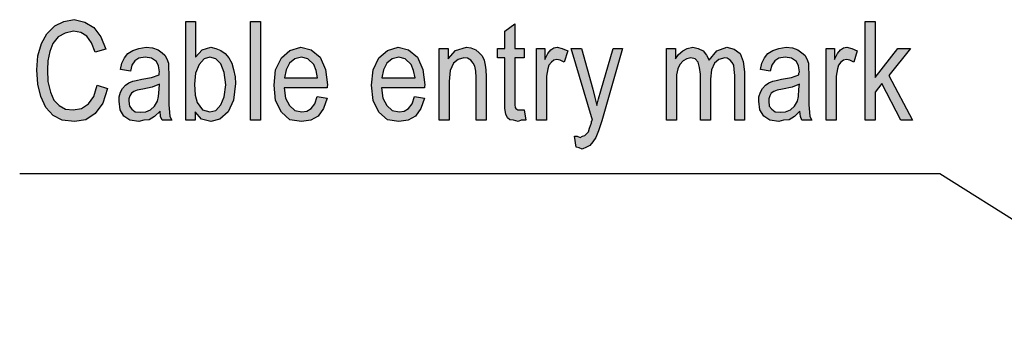
# Model space of a CAD drawing. Units: millimetres. Extents: x -681 to 804, y -188 to 862.
# Drawn here: x 131 to 310, y 537 to 594 of the extents above; entities that cross this region are included whole.
import ezdxf

# ---------------------------------------------------------------- set-up
doc = ezdxf.new("R2010")
doc.units = ezdxf.units.MM
doc.layers.add('1', color=7, linetype='Continuous')
doc.dimstyles.get("Standard").update_dxf_attribs({"dimtxt": 0.18, "dimasz": 0.18, "dimexe": 0.18, "dimexo": 0.0625, "dimgap": 0.09, "dimtad": 0, "dimtih": 1, "dimtoh": 1, "dimdec": 4, "dimzin": 0, "dimdsep": 46, "dimtxsty": 'Standard', "dimcen": 0.09, "dimadec": 0, "dimazin": 0, "dimtfac": 1, "dimtdec": 4, "dimtofl": 0, "dimtmove": 0, "dimatfit": 3, "dimfxl": 1, "dimtolj": 1, "dimtzin": 0, "dimarcsym": 0})

msp = doc.modelspace()

# ---------------------------------------------------------------- hatches: boundary and pattern name
at = {"layer": '1', "linetype": 'Continuous'}
for points in [[(146.679, 581.782), (145.779, 579.095), (144.429, 577.192), (142.719, 576.073), (140.649, 575.737), (138.399, 575.961), (136.779, 576.856), (135.429, 578.312), (134.529, 580.327), (133.989, 582.565), (133.809, 585.14), (133.989, 587.715), (134.619, 589.953), (135.609, 591.744), (137.049, 593.2), (138.669, 593.983), (140.559, 594.319), (142.539, 593.871), (144.159, 592.864), (145.419, 591.185), (146.319, 588.946), (144.429, 588.386), (143.709, 590.065), (142.899, 591.297), (141.819, 591.968), (140.469, 592.192), (138.939, 591.856), (137.679, 591.185), (136.689, 589.953), (136.149, 588.498), (135.789, 586.819), (135.699, 585.14), (135.789, 583.013), (136.239, 581.11), (136.869, 579.655), (137.859, 578.647), (139.029, 577.976), (140.379, 577.864), (141.909, 578.088), (143.169, 578.983), (144.159, 580.327), (144.789, 582.341)], [(172.689, 593.983), (174.489, 593.983), (174.489, 575.961), (172.689, 575.961)], [(284.649, 593.983), (286.449, 593.983), (286.449, 583.797), (290.589, 589.058), (292.929, 589.058), (288.969, 584.132), (293.289, 575.961), (291.129, 575.961), (287.709, 582.677), (286.449, 581.11), (286.449, 575.961), (284.649, 575.961)], [(222.819, 575.961), (222.009, 575.961), (221.469, 575.737), (220.569, 575.961), (219.939, 576.073), (219.489, 576.409), (219.219, 577.08), (219.039, 578.088), (219.039, 579.767), (219.039, 587.379), (217.689, 587.379), (217.689, 589.058), (219.039, 589.058), (219.039, 592.192), (220.839, 593.535), (220.839, 589.058), (222.549, 589.058), (222.549, 587.379), (220.839, 587.379), (220.839, 579.655), (220.839, 578.759), (220.929, 578.312), (221.019, 578.088), (221.199, 577.976), (221.379, 577.864), (221.739, 577.864), (222.009, 577.864), (222.549, 577.864)], [(207.069, 589.058), (208.689, 589.058), (208.689, 587.155), (210.039, 588.722), (212.019, 589.282), (212.829, 589.17), (213.729, 588.834), (214.359, 588.274), (214.899, 587.715), (215.259, 586.931), (215.439, 586.035), (215.529, 585.14), (215.619, 583.909), (215.619, 575.961), (213.819, 575.961), (213.819, 583.797), (213.729, 584.916), (213.549, 585.812), (213.279, 586.371), (212.829, 586.931), (212.199, 587.267), (211.569, 587.379), (210.489, 587.043), (209.679, 586.371), (209.049, 585.028), (208.869, 583.013), (208.869, 575.961), (207.069, 575.961)], [(224.799, 589.058), (226.329, 589.058), (226.329, 587.043), (226.869, 588.162), (227.409, 588.834), (227.949, 589.17), (228.579, 589.282), (229.479, 589.058), (230.469, 588.61), (229.839, 586.595), (229.119, 586.931), (228.489, 587.043), (227.949, 586.931), (227.499, 586.595), (227.049, 586.035), (226.869, 585.364), (226.599, 584.021), (226.599, 582.789), (226.599, 575.961), (224.799, 575.961)], [(231.729, 573.05), (232.179, 573.05), (232.719, 572.827), (233.169, 573.05), (233.619, 573.162), (233.889, 573.498), (234.249, 573.834), (234.429, 574.506), (234.789, 575.513), (234.789, 575.737), (234.969, 575.961), (231.099, 589.058), (232.989, 589.058), (235.059, 581.67), (235.419, 580.103), (235.779, 578.647), (236.049, 579.879), (236.499, 581.334), (238.749, 589.058), (240.459, 589.058), (236.679, 575.849), (236.049, 574.058), (235.599, 572.827), (235.059, 572.043), (234.519, 571.371), (233.889, 571.035), (233.079, 570.7), (232.539, 570.924), (231.999, 571.035)], [(248.469, 589.058), (250.089, 589.058), (250.089, 587.155), (250.629, 587.938), (251.439, 588.61), (252.249, 589.058), (253.239, 589.282), (254.229, 589.058), (255.129, 588.61), (255.759, 587.827), (256.209, 586.931), (257.649, 588.61), (259.449, 589.282), (260.799, 588.946), (261.879, 588.162), (262.419, 586.707), (262.689, 584.804), (262.689, 575.961), (260.889, 575.961), (260.889, 584.132), (260.799, 585.252), (260.709, 586.035), (260.439, 586.483), (260.079, 586.931), (259.539, 587.267), (259.089, 587.379), (258.009, 587.043), (257.199, 586.371), (256.659, 585.14), (256.479, 583.461), (256.479, 575.961), (254.679, 575.961), (254.679, 584.356), (254.499, 585.588), (254.229, 586.595), (253.689, 587.155), (252.879, 587.379), (252.159, 587.155), (251.529, 586.819), (250.899, 586.147), (250.539, 585.364), (250.269, 584.244), (250.269, 582.677), (250.269, 575.961), (248.469, 575.961)], [(277.539, 589.058), (279.069, 589.058), (279.069, 587.043), (279.609, 588.162), (280.149, 588.834), (280.689, 589.17), (281.319, 589.282), (282.219, 589.058), (283.209, 588.61), (282.579, 586.595), (281.859, 586.931), (281.229, 587.043), (280.689, 586.931), (280.239, 586.595), (279.789, 586.035), (279.609, 585.364), (279.339, 584.021), (279.339, 582.789), (279.339, 575.961), (277.539, 575.961)]]:
    msp.add_hatch(color=7, dxfattribs=at).paths.add_polyline_path(points)
h = msp.add_hatch(color=7, dxfattribs=at)
h.paths.add_polyline_path([(160.899, 575.961), (160.899, 593.983), (162.699, 593.983), (162.699, 587.491), (163.869, 588.834), (165.489, 589.282), (166.389, 589.058), (167.289, 588.722), (168.099, 588.162), (168.729, 587.379), (169.269, 586.371), (169.629, 585.252), (169.899, 583.909), (169.989, 582.677), (169.629, 579.655), (168.639, 577.528), (167.109, 576.185), (165.489, 575.737), (163.779, 576.185), (162.609, 577.528), (162.609, 575.961)])
h.paths.add_polyline_path([(162.609, 580.55), (162.969, 579.207), (163.959, 577.864), (165.309, 577.528), (166.389, 577.752), (167.289, 578.759), (167.919, 580.215), (168.189, 582.453), (167.919, 584.692), (167.289, 586.259), (166.389, 587.155), (165.309, 587.491), (164.229, 587.155), (163.329, 586.147), (162.699, 584.58), (162.519, 582.565)], flags=16)
h = msp.add_hatch(color=7, dxfattribs=at)
h.paths.add_polyline_path([(155.229, 576.632), (154.239, 576.073), (153.249, 575.961), (152.349, 575.737), (150.729, 575.961), (149.649, 576.744), (148.929, 577.864), (148.749, 579.431), (148.749, 580.215), (149.019, 581.11), (149.379, 581.782), (149.919, 582.341), (150.549, 582.789), (151.269, 583.125), (151.899, 583.237), (152.889, 583.461), (154.689, 583.797), (156.039, 584.244), (156.039, 584.58), (156.129, 584.804), (155.949, 585.924), (155.589, 586.707), (154.689, 587.267), (153.519, 587.491), (152.349, 587.267), (151.629, 586.819), (151.089, 586.035), (150.819, 584.916), (149.019, 585.252), (149.289, 586.371), (149.739, 587.379), (150.369, 588.162), (151.269, 588.722), (152.349, 589.058), (153.699, 589.282), (154.869, 589.17), (155.859, 588.834), (156.579, 588.274), (157.119, 587.827), (157.479, 587.155), (157.749, 586.371), (157.749, 585.588), (157.839, 584.356), (157.839, 581.334), (157.839, 578.759), (157.929, 577.416), (158.019, 576.632), (158.379, 575.961), (156.579, 575.961), (156.309, 576.632), (156.219, 577.64)])
h.paths.add_polyline_path([(154.779, 582.006), (153.069, 581.67), (152.079, 581.446), (151.449, 581.222), (150.999, 580.886), (150.729, 580.438), (150.549, 579.879), (150.549, 579.431), (150.639, 578.535), (151.089, 577.976), (151.719, 577.528), (152.709, 577.416), (153.609, 577.528), (154.509, 577.864), (155.229, 578.535), (155.769, 579.431), (155.949, 580.327), (156.039, 581.67), (156.129, 582.565)], flags=16)
h = msp.add_hatch(color=7, dxfattribs=at)
h.paths.add_polyline_path([(186.639, 579.991), (186.009, 578.088), (185.019, 576.744), (183.669, 575.961), (181.959, 575.737), (179.889, 576.073), (178.359, 577.416), (177.279, 579.543), (177.009, 582.341), (177.279, 585.14), (178.359, 587.379), (179.889, 588.722), (181.869, 589.282), (183.759, 588.834), (185.379, 587.491), (186.369, 585.252), (186.729, 582.453), (186.639, 582.118), (186.639, 581.894), (178.809, 581.894), (179.079, 579.991), (179.799, 578.647), (180.789, 577.752), (182.049, 577.528), (182.949, 577.64), (183.759, 578.088), (184.389, 578.983), (184.839, 580.327)])
h.paths.add_polyline_path([(184.929, 583.685), (184.659, 585.028), (184.209, 586.147), (183.129, 587.155), (181.959, 587.491), (180.789, 587.155), (179.799, 586.371), (179.169, 585.14), (178.899, 583.685)], flags=16)
h = msp.add_hatch(color=7, dxfattribs=at)
h.paths.add_polyline_path([(204.369, 579.991), (203.739, 578.088), (202.749, 576.744), (201.399, 575.961), (199.689, 575.737), (197.619, 576.073), (196.089, 577.416), (195.009, 579.543), (194.739, 582.341), (195.009, 585.14), (196.089, 587.379), (197.619, 588.722), (199.599, 589.282), (201.489, 588.834), (203.109, 587.491), (204.099, 585.252), (204.459, 582.453), (204.369, 582.118), (204.369, 581.894), (196.539, 581.894), (196.809, 579.991), (197.529, 578.647), (198.519, 577.752), (199.779, 577.528), (200.679, 577.64), (201.489, 578.088), (202.119, 578.983), (202.569, 580.327)])
h.paths.add_polyline_path([(202.659, 583.685), (202.389, 585.028), (201.939, 586.147), (200.859, 587.155), (199.689, 587.491), (198.519, 587.155), (197.529, 586.371), (196.899, 585.14), (196.629, 583.685)], flags=16)
h = msp.add_hatch(color=7, dxfattribs=at)
h.paths.add_polyline_path([(271.779, 576.632), (270.789, 576.073), (269.799, 575.961), (268.899, 575.737), (267.279, 575.961), (266.199, 576.744), (265.479, 577.864), (265.299, 579.431), (265.299, 580.215), (265.569, 581.11), (265.929, 581.782), (266.469, 582.341), (267.099, 582.789), (267.819, 583.125), (268.449, 583.237), (269.439, 583.461), (271.239, 583.797), (272.589, 584.244), (272.589, 584.58), (272.679, 584.804), (272.499, 585.924), (272.139, 586.707), (271.239, 587.267), (270.069, 587.491), (268.899, 587.267), (268.179, 586.819), (267.639, 586.035), (267.369, 584.916), (265.569, 585.252), (265.839, 586.371), (266.289, 587.379), (266.919, 588.162), (267.819, 588.722), (268.899, 589.058), (270.249, 589.282), (271.419, 589.17), (272.409, 588.834), (273.129, 588.274), (273.669, 587.827), (274.029, 587.155), (274.299, 586.371), (274.299, 585.588), (274.389, 584.356), (274.389, 581.334), (274.389, 578.759), (274.479, 577.416), (274.569, 576.632), (274.929, 575.961), (273.129, 575.961), (272.859, 576.632), (272.769, 577.64)])
h.paths.add_polyline_path([(271.329, 582.006), (269.619, 581.67), (268.629, 581.446), (267.999, 581.222), (267.549, 580.886), (267.279, 580.438), (267.099, 579.879), (267.099, 579.431), (267.189, 578.535), (267.639, 577.976), (268.269, 577.528), (269.259, 577.416), (270.159, 577.528), (271.059, 577.864), (271.779, 578.535), (272.319, 579.431), (272.499, 580.327), (272.589, 581.67), (272.679, 582.565)], flags=16)

# ---------------------------------------------------------------- linework, layer by layer
at = {"layer": '1', "color": 7, "linetype": 'Continuous'}
for p, q in [((137.049, 593.2), (138.669, 593.983)), ((138.669, 593.983), (140.559, 594.319)), ((140.559, 594.319), (142.539, 593.871)), ((142.539, 593.871), (144.159, 592.864)), ((160.899, 575.961), (160.899, 593.983)), ((160.899, 593.983), (162.699, 593.983)), ((162.699, 593.983), (162.699, 587.491)), ((172.689, 575.961), (172.689, 593.983)), ((172.689, 593.983), (174.489, 593.983)), ((174.489, 593.983), (174.489, 575.961)), ((284.649, 575.961), (284.649, 593.983)), ((284.649, 593.983), (286.449, 593.983)), ((286.449, 593.983), (286.449, 583.797)), ((135.609, 591.744), (137.049, 593.2)), ((138.939, 591.856), (137.679, 591.185)), ((140.469, 592.192), (138.939, 591.856)), ((141.819, 591.968), (140.469, 592.192)), ((142.899, 591.297), (141.819, 591.968)), ((144.159, 592.864), (145.419, 591.185)), ((219.039, 592.192), (220.839, 593.535)), ((219.039, 589.058), (219.039, 592.192)), ((220.839, 593.535), (220.839, 589.058)), ((134.619, 589.953), (135.609, 591.744)), ((137.679, 591.185), (136.689, 589.953)), ((143.709, 590.065), (142.899, 591.297)), ((144.429, 588.386), (143.709, 590.065)), ((145.419, 591.185), (146.319, 588.946)), ((133.989, 587.715), (134.619, 589.953)), ((136.149, 588.498), (135.789, 586.819)), ((136.689, 589.953), (136.149, 588.498)), ((146.319, 588.946), (144.429, 588.386)), ((150.369, 588.162), (151.269, 588.722)), ((151.269, 588.722), (152.349, 589.058)), ((152.349, 589.058), (153.699, 589.282)), ((153.699, 589.282), (154.869, 589.17)), ((154.869, 589.17), (155.859, 588.834)), ((155.859, 588.834), (156.579, 588.274)), ((156.579, 588.274), (157.119, 587.827)), ((162.699, 587.491), (163.869, 588.834)), ((163.869, 588.834), (165.489, 589.282)), ((165.489, 589.282), (166.389, 589.058)), ((166.389, 589.058), (167.289, 588.722)), ((167.289, 588.722), (168.099, 588.162)), ((178.359, 587.379), (179.889, 588.722)), ((179.889, 588.722), (181.869, 589.282)), ((181.869, 589.282), (183.759, 588.834)), ((183.759, 588.834), (185.379, 587.491)), ((196.089, 587.379), (197.619, 588.722)), ((197.619, 588.722), (199.599, 589.282)), ((199.599, 589.282), (201.489, 588.834)), ((201.489, 588.834), (203.109, 587.491)), ((207.069, 575.961), (207.069, 589.058)), ((207.069, 589.058), (208.689, 589.058)), ((208.689, 589.058), (208.689, 587.155)), ((208.689, 587.155), (210.039, 588.722)), ((210.039, 588.722), (212.019, 589.282)), ((212.019, 589.282), (212.829, 589.17)), ((212.829, 589.17), (213.729, 588.834)), ((213.729, 588.834), (214.359, 588.274)), ((214.359, 588.274), (214.899, 587.715)), ((217.689, 587.379), (217.689, 589.058)), ((217.689, 589.058), (219.039, 589.058)), ((220.839, 589.058), (222.549, 589.058)), ((222.549, 589.058), (222.549, 587.379)), ((224.799, 575.961), (224.799, 589.058)), ((224.799, 589.058), (226.329, 589.058)), ((226.329, 589.058), (226.329, 587.043)), ((226.869, 588.162), (227.409, 588.834)), ((227.409, 588.834), (227.949, 589.17)), ((227.949, 589.17), (228.579, 589.282)), ((228.579, 589.282), (229.479, 589.058)), ((229.479, 589.058), (230.469, 588.61)), ((230.469, 588.61), (229.839, 586.595)), ((234.969, 575.961), (231.099, 589.058)), ((231.099, 589.058), (232.989, 589.058)), ((232.989, 589.058), (235.059, 581.67)), ((236.499, 581.334), (238.749, 589.058)), ((240.459, 589.058), (236.679, 575.849)), ((238.749, 589.058), (240.459, 589.058)), ((248.469, 575.961), (248.469, 589.058)), ((248.469, 589.058), (250.089, 589.058)), ((250.089, 589.058), (250.089, 587.155)), ((250.629, 587.938), (251.439, 588.61)), ((251.439, 588.61), (252.249, 589.058)), ((252.249, 589.058), (253.239, 589.282)), ((253.239, 589.282), (254.229, 589.058)), ((254.229, 589.058), (255.129, 588.61)), ((255.129, 588.61), (255.759, 587.827)), ((256.209, 586.931), (257.649, 588.61)), ((257.649, 588.61), (259.449, 589.282)), ((259.449, 589.282), (260.799, 588.946)), ((260.799, 588.946), (261.879, 588.162)), ((266.919, 588.162), (267.819, 588.722)), ((267.819, 588.722), (268.899, 589.058)), ((268.899, 589.058), (270.249, 589.282)), ((270.249, 589.282), (271.419, 589.17)), ((271.419, 589.17), (272.409, 588.834)), ((272.409, 588.834), (273.129, 588.274)), ((273.129, 588.274), (273.669, 587.827)), ((277.539, 575.961), (277.539, 589.058)), ((277.539, 589.058), (279.069, 589.058)), ((279.069, 589.058), (279.069, 587.043)), ((279.609, 588.162), (280.149, 588.834)), ((280.149, 588.834), (280.689, 589.17)), ((280.689, 589.17), (281.319, 589.282)), ((281.319, 589.282), (282.219, 589.058)), ((282.219, 589.058), (283.209, 588.61)), ((283.209, 588.61), (282.579, 586.595)), ((286.449, 583.797), (290.589, 589.058)), ((292.929, 589.058), (288.969, 584.132)), ((290.589, 589.058), (292.929, 589.058)), ((133.809, 585.14), (133.989, 587.715)), ((135.789, 586.819), (135.699, 585.14)), ((149.289, 586.371), (149.739, 587.379)), ((149.739, 587.379), (150.369, 588.162)), ((151.629, 586.819), (151.089, 586.035)), ((152.349, 587.267), (151.629, 586.819)), ((153.519, 587.491), (152.349, 587.267)), ((154.689, 587.267), (153.519, 587.491)), ((155.589, 586.707), (154.689, 587.267)), ((155.949, 585.924), (155.589, 586.707)), ((157.119, 587.827), (157.479, 587.155)), ((157.479, 587.155), (157.749, 586.371)), ((164.229, 587.155), (163.329, 586.147)), ((165.309, 587.491), (164.229, 587.155)), ((166.389, 587.155), (165.309, 587.491)), ((167.289, 586.259), (166.389, 587.155)), ((168.099, 588.162), (168.729, 587.379)), ((168.729, 587.379), (169.269, 586.371)), ((177.279, 585.14), (178.359, 587.379)), ((180.789, 587.155), (179.799, 586.371)), ((181.959, 587.491), (180.789, 587.155)), ((183.129, 587.155), (181.959, 587.491)), ((184.209, 586.147), (183.129, 587.155)), ((185.379, 587.491), (186.369, 585.252)), ((195.009, 585.14), (196.089, 587.379)), ((198.519, 587.155), (197.529, 586.371)), ((199.689, 587.491), (198.519, 587.155)), ((200.859, 587.155), (199.689, 587.491)), ((201.939, 586.147), (200.859, 587.155)), ((203.109, 587.491), (204.099, 585.252)), ((210.489, 587.043), (209.679, 586.371)), ((211.569, 587.379), (210.489, 587.043)), ((212.199, 587.267), (211.569, 587.379)), ((212.829, 586.931), (212.199, 587.267)), ((213.279, 586.371), (212.829, 586.931)), ((214.899, 587.715), (215.259, 586.931)), ((215.259, 586.931), (215.439, 586.035)), ((219.039, 587.379), (217.689, 587.379)), ((219.039, 579.767), (219.039, 587.379)), ((222.549, 587.379), (220.839, 587.379)), ((220.839, 587.379), (220.839, 579.655)), ((226.329, 587.043), (226.869, 588.162)), ((227.499, 586.595), (227.049, 586.035)), ((227.949, 586.931), (227.499, 586.595)), ((228.489, 587.043), (227.949, 586.931)), ((229.119, 586.931), (228.489, 587.043)), ((229.839, 586.595), (229.119, 586.931)), ((250.089, 587.155), (250.629, 587.938)), ((251.529, 586.819), (250.899, 586.147)), ((252.159, 587.155), (251.529, 586.819)), ((252.879, 587.379), (252.159, 587.155)), ((253.689, 587.155), (252.879, 587.379)), ((254.229, 586.595), (253.689, 587.155)), ((254.499, 585.588), (254.229, 586.595)), ((255.759, 587.827), (256.209, 586.931)), ((258.009, 587.043), (257.199, 586.371)), ((259.089, 587.379), (258.009, 587.043)), ((259.539, 587.267), (259.089, 587.379)), ((260.079, 586.931), (259.539, 587.267)), ((260.439, 586.483), (260.079, 586.931)), ((260.709, 586.035), (260.439, 586.483)), ((261.879, 588.162), (262.419, 586.707)), ((262.419, 586.707), (262.689, 584.804)), ((265.839, 586.371), (266.289, 587.379)), ((266.289, 587.379), (266.919, 588.162)), ((268.179, 586.819), (267.639, 586.035)), ((268.899, 587.267), (268.179, 586.819)), ((270.069, 587.491), (268.899, 587.267)), ((271.239, 587.267), (270.069, 587.491)), ((272.139, 586.707), (271.239, 587.267)), ((272.499, 585.924), (272.139, 586.707)), ((273.669, 587.827), (274.029, 587.155)), ((274.029, 587.155), (274.299, 586.371)), ((279.069, 587.043), (279.609, 588.162)), ((280.239, 586.595), (279.789, 586.035)), ((280.689, 586.931), (280.239, 586.595)), ((281.229, 587.043), (280.689, 586.931)), ((281.859, 586.931), (281.229, 587.043)), ((282.579, 586.595), (281.859, 586.931)), ((133.989, 582.565), (133.809, 585.14)), ((135.699, 585.14), (135.789, 583.013)), ((149.019, 585.252), (149.289, 586.371)), ((150.819, 584.916), (149.019, 585.252)), ((151.089, 586.035), (150.819, 584.916)), ((156.129, 584.804), (155.949, 585.924)), ((156.039, 584.58), (156.129, 584.804)), ((157.749, 586.371), (157.749, 585.588)), ((157.749, 585.588), (157.839, 584.356)), ((163.329, 586.147), (162.699, 584.58)), ((167.919, 584.692), (167.289, 586.259)), ((168.189, 582.453), (167.919, 584.692)), ((169.269, 586.371), (169.629, 585.252)), ((169.629, 585.252), (169.899, 583.909)), ((177.009, 582.341), (177.279, 585.14)), ((179.169, 585.14), (178.899, 583.685)), ((179.799, 586.371), (179.169, 585.14)), ((184.659, 585.028), (184.209, 586.147)), ((184.929, 583.685), (184.659, 585.028)), ((186.369, 585.252), (186.729, 582.453)), ((194.739, 582.341), (195.009, 585.14)), ((196.899, 585.14), (196.629, 583.685)), ((197.529, 586.371), (196.899, 585.14)), ((202.389, 585.028), (201.939, 586.147)), ((202.659, 583.685), (202.389, 585.028)), ((204.099, 585.252), (204.459, 582.453)), ((209.049, 585.028), (208.869, 583.013)), ((209.679, 586.371), (209.049, 585.028)), ((213.549, 585.812), (213.279, 586.371)), ((213.729, 584.916), (213.549, 585.812)), ((213.819, 583.797), (213.729, 584.916)), ((215.439, 586.035), (215.529, 585.14)), ((215.529, 585.14), (215.619, 583.909)), ((226.869, 585.364), (226.599, 584.021)), ((227.049, 586.035), (226.869, 585.364)), ((250.539, 585.364), (250.269, 584.244)), ((250.899, 586.147), (250.539, 585.364)), ((254.679, 584.356), (254.499, 585.588)), ((256.659, 585.14), (256.479, 583.461)), ((257.199, 586.371), (256.659, 585.14)), ((260.799, 585.252), (260.709, 586.035)), ((260.889, 584.132), (260.799, 585.252)), ((262.689, 584.804), (262.689, 575.961)), ((265.569, 585.252), (265.839, 586.371)), ((267.369, 584.916), (265.569, 585.252)), ((267.639, 586.035), (267.369, 584.916)), ((272.679, 584.804), (272.499, 585.924)), ((272.589, 584.58), (272.679, 584.804)), ((274.299, 586.371), (274.299, 585.588)), ((274.299, 585.588), (274.389, 584.356)), ((279.609, 585.364), (279.339, 584.021)), ((279.789, 586.035), (279.609, 585.364)), ((135.789, 583.013), (136.239, 581.11)), ((150.549, 582.789), (151.269, 583.125)), ((151.269, 583.125), (151.899, 583.237)), ((151.899, 583.237), (152.889, 583.461)), ((152.889, 583.461), (154.689, 583.797)), ((154.689, 583.797), (156.039, 584.244)), ((156.039, 584.244), (156.039, 584.58)), ((157.839, 584.356), (157.839, 581.334)), ((162.699, 584.58), (162.519, 582.565)), ((169.899, 583.909), (169.989, 582.677)), ((178.899, 583.685), (184.929, 583.685)), ((196.629, 583.685), (202.659, 583.685)), ((208.869, 583.013), (208.869, 575.961)), ((213.819, 575.961), (213.819, 583.797)), ((215.619, 583.909), (215.619, 575.961)), ((226.599, 584.021), (226.599, 582.789)), ((250.269, 584.244), (250.269, 582.677)), ((254.679, 575.961), (254.679, 584.356)), ((256.479, 583.461), (256.479, 575.961)), ((260.889, 575.961), (260.889, 584.132)), ((267.099, 582.789), (267.819, 583.125)), ((267.819, 583.125), (268.449, 583.237)), ((268.449, 583.237), (269.439, 583.461)), ((269.439, 583.461), (271.239, 583.797)), ((271.239, 583.797), (272.589, 584.244)), ((272.589, 584.244), (272.589, 584.58)), ((274.389, 584.356), (274.389, 581.334)), ((279.339, 584.021), (279.339, 582.789)), ((288.969, 584.132), (293.289, 575.961)), ((134.529, 580.327), (133.989, 582.565)), ((136.239, 581.11), (136.869, 579.655)), ((144.159, 580.327), (144.789, 582.341)), ((144.789, 582.341), (146.679, 581.782)), ((146.679, 581.782), (145.779, 579.095)), ((148.749, 580.215), (149.019, 581.11)), ((149.019, 581.11), (149.379, 581.782)), ((149.379, 581.782), (149.919, 582.341)), ((149.919, 582.341), (150.549, 582.789)), ((151.449, 581.222), (150.999, 580.886)), ((152.079, 581.446), (151.449, 581.222)), ((153.069, 581.67), (152.079, 581.446)), ((154.779, 582.006), (153.069, 581.67)), ((156.129, 582.565), (154.779, 582.006)), ((155.949, 580.327), (156.039, 581.67)), ((156.039, 581.67), (156.129, 582.565)), ((157.839, 581.334), (157.839, 578.759)), ((162.519, 582.565), (162.609, 580.55)), ((167.919, 580.215), (168.189, 582.453)), ((169.989, 582.677), (169.629, 579.655)), ((177.279, 579.543), (177.009, 582.341)), ((186.639, 581.894), (178.809, 581.894)), ((178.809, 581.894), (179.079, 579.991)), ((186.729, 582.453), (186.639, 582.118)), ((186.639, 582.118), (186.639, 581.894)), ((195.009, 579.543), (194.739, 582.341)), ((204.369, 581.894), (196.539, 581.894)), ((196.539, 581.894), (196.809, 579.991)), ((204.459, 582.453), (204.369, 582.118)), ((204.369, 582.118), (204.369, 581.894)), ((226.599, 582.789), (226.599, 575.961)), ((235.059, 581.67), (235.419, 580.103)), ((236.049, 579.879), (236.499, 581.334)), ((250.269, 582.677), (250.269, 575.961)), ((265.299, 580.215), (265.569, 581.11)), ((265.569, 581.11), (265.929, 581.782)), ((265.929, 581.782), (266.469, 582.341)), ((266.469, 582.341), (267.099, 582.789)), ((267.999, 581.222), (267.549, 580.886)), ((268.629, 581.446), (267.999, 581.222)), ((269.619, 581.67), (268.629, 581.446)), ((271.329, 582.006), (269.619, 581.67)), ((272.679, 582.565), (271.329, 582.006)), ((272.499, 580.327), (272.589, 581.67)), ((272.589, 581.67), (272.679, 582.565)), ((274.389, 581.334), (274.389, 578.759)), ((279.339, 582.789), (279.339, 575.961)), ((287.709, 582.677), (286.449, 581.11)), ((286.449, 581.11), (286.449, 575.961)), ((291.129, 575.961), (287.709, 582.677)), ((135.429, 578.312), (134.529, 580.327)), ((136.869, 579.655), (137.859, 578.647)), ((143.169, 578.983), (144.159, 580.327)), ((148.749, 579.431), (148.749, 580.215)), ((148.929, 577.864), (148.749, 579.431)), ((150.729, 580.438), (150.549, 579.879)), ((150.549, 579.879), (150.549, 579.431)), ((150.549, 579.431), (150.639, 578.535)), ((150.999, 580.886), (150.729, 580.438)), ((155.229, 578.535), (155.769, 579.431)), ((155.769, 579.431), (155.949, 580.327)), ((162.609, 580.55), (162.969, 579.207)), ((167.289, 578.759), (167.919, 580.215)), ((169.629, 579.655), (168.639, 577.528)), ((178.359, 577.416), (177.279, 579.543)), ((179.079, 579.991), (179.799, 578.647)), ((184.389, 578.983), (184.839, 580.327)), ((184.839, 580.327), (186.639, 579.991)), ((186.639, 579.991), (186.009, 578.088)), ((196.089, 577.416), (195.009, 579.543)), ((196.809, 579.991), (197.529, 578.647)), ((202.119, 578.983), (202.569, 580.327)), ((202.569, 580.327), (204.369, 579.991)), ((204.369, 579.991), (203.739, 578.088)), ((219.039, 578.088), (219.039, 579.767)), ((220.839, 579.655), (220.839, 578.759)), ((235.419, 580.103), (235.779, 578.647)), ((235.779, 578.647), (236.049, 579.879)), ((265.299, 579.431), (265.299, 580.215)), ((265.479, 577.864), (265.299, 579.431)), ((267.279, 580.438), (267.099, 579.879)), ((267.099, 579.879), (267.099, 579.431)), ((267.099, 579.431), (267.189, 578.535)), ((267.549, 580.886), (267.279, 580.438)), ((271.779, 578.535), (272.319, 579.431)), ((272.319, 579.431), (272.499, 580.327)), ((136.779, 576.856), (135.429, 578.312)), ((137.859, 578.647), (139.029, 577.976)), ((139.029, 577.976), (140.379, 577.864)), ((140.379, 577.864), (141.909, 578.088)), ((141.909, 578.088), (143.169, 578.983)), ((145.779, 579.095), (144.429, 577.192)), ((149.649, 576.744), (148.929, 577.864)), ((150.639, 578.535), (151.089, 577.976)), ((151.089, 577.976), (151.719, 577.528)), ((151.719, 577.528), (152.709, 577.416)), ((152.709, 577.416), (153.609, 577.528)), ((153.609, 577.528), (154.509, 577.864)), ((154.509, 577.864), (155.229, 578.535)), ((156.219, 577.64), (155.229, 576.632)), ((156.309, 576.632), (156.219, 577.64)), ((157.839, 578.759), (157.929, 577.416)), ((163.779, 576.185), (162.609, 577.528)), ((162.609, 577.528), (162.609, 575.961)), ((162.969, 579.207), (163.959, 577.864)), ((163.959, 577.864), (165.309, 577.528)), ((165.309, 577.528), (166.389, 577.752)), ((166.389, 577.752), (167.289, 578.759)), ((168.639, 577.528), (167.109, 576.185)), ((179.799, 578.647), (180.789, 577.752)), ((180.789, 577.752), (182.049, 577.528)), ((182.049, 577.528), (182.949, 577.64)), ((182.949, 577.64), (183.759, 578.088)), ((183.759, 578.088), (184.389, 578.983)), ((186.009, 578.088), (185.019, 576.744)), ((197.529, 578.647), (198.519, 577.752)), ((198.519, 577.752), (199.779, 577.528)), ((199.779, 577.528), (200.679, 577.64)), ((200.679, 577.64), (201.489, 578.088)), ((201.489, 578.088), (202.119, 578.983)), ((203.739, 578.088), (202.749, 576.744)), ((219.219, 577.08), (219.039, 578.088)), ((220.839, 578.759), (220.929, 578.312)), ((220.929, 578.312), (221.019, 578.088)), ((221.019, 578.088), (221.199, 577.976)), ((221.199, 577.976), (221.379, 577.864)), ((221.379, 577.864), (221.739, 577.864)), ((221.739, 577.864), (222.009, 577.864)), ((222.009, 577.864), (222.549, 577.864)), ((222.549, 577.864), (222.819, 575.961)), ((266.199, 576.744), (265.479, 577.864)), ((267.189, 578.535), (267.639, 577.976)), ((267.639, 577.976), (268.269, 577.528)), ((268.269, 577.528), (269.259, 577.416)), ((269.259, 577.416), (270.159, 577.528)), ((270.159, 577.528), (271.059, 577.864)), ((271.059, 577.864), (271.779, 578.535)), ((272.769, 577.64), (271.779, 576.632)), ((272.859, 576.632), (272.769, 577.64)), ((274.389, 578.759), (274.479, 577.416)), ((138.399, 575.961), (136.779, 576.856)), ((140.649, 575.737), (138.399, 575.961)), ((142.719, 576.073), (140.649, 575.737)), ((144.429, 577.192), (142.719, 576.073)), ((150.729, 575.961), (149.649, 576.744)), ((152.349, 575.737), (150.729, 575.961)), ((153.249, 575.961), (152.349, 575.737)), ((154.239, 576.073), (153.249, 575.961)), ((155.229, 576.632), (154.239, 576.073)), ((156.579, 575.961), (156.309, 576.632)), ((158.379, 575.961), (156.579, 575.961)), ((157.929, 577.416), (158.019, 576.632)), ((158.019, 576.632), (158.379, 575.961)), ((162.609, 575.961), (160.899, 575.961)), ((165.489, 575.737), (163.779, 576.185)), ((167.109, 576.185), (165.489, 575.737)), ((174.489, 575.961), (172.689, 575.961)), ((179.889, 576.073), (178.359, 577.416)), ((181.959, 575.737), (179.889, 576.073)), ((183.669, 575.961), (181.959, 575.737)), ((185.019, 576.744), (183.669, 575.961)), ((197.619, 576.073), (196.089, 577.416)), ((199.689, 575.737), (197.619, 576.073)), ((201.399, 575.961), (199.689, 575.737)), ((202.749, 576.744), (201.399, 575.961)), ((208.869, 575.961), (207.069, 575.961)), ((215.619, 575.961), (213.819, 575.961)), ((219.489, 576.409), (219.219, 577.08)), ((219.939, 576.073), (219.489, 576.409)), ((220.569, 575.961), (219.939, 576.073)), ((221.469, 575.737), (220.569, 575.961)), ((222.009, 575.961), (221.469, 575.737)), ((222.819, 575.961), (222.009, 575.961)), ((226.599, 575.961), (224.799, 575.961)), ((234.789, 575.737), (234.969, 575.961)), ((234.789, 575.513), (234.789, 575.737)), ((236.679, 575.849), (236.049, 574.058)), ((250.269, 575.961), (248.469, 575.961)), ((256.479, 575.961), (254.679, 575.961)), ((262.689, 575.961), (260.889, 575.961)), ((267.279, 575.961), (266.199, 576.744)), ((268.899, 575.737), (267.279, 575.961)), ((269.799, 575.961), (268.899, 575.737)), ((270.789, 576.073), (269.799, 575.961)), ((271.779, 576.632), (270.789, 576.073)), ((273.129, 575.961), (272.859, 576.632)), ((274.929, 575.961), (273.129, 575.961)), ((274.479, 577.416), (274.569, 576.632)), ((274.569, 576.632), (274.929, 575.961)), ((279.339, 575.961), (277.539, 575.961)), ((286.449, 575.961), (284.649, 575.961)), ((293.289, 575.961), (291.129, 575.961)), ((234.249, 573.834), (234.429, 574.506)), ((234.429, 574.506), (234.789, 575.513)), ((236.049, 574.058), (235.599, 572.827)), ((231.999, 571.035), (231.729, 573.05)), ((231.729, 573.05), (232.179, 573.05)), ((232.179, 573.05), (232.719, 572.827)), ((232.719, 572.827), (233.169, 573.05)), ((233.169, 573.05), (233.619, 573.162)), ((233.619, 573.162), (233.889, 573.498)), ((233.889, 573.498), (234.249, 573.834)), ((235.599, 572.827), (235.059, 572.043)), ((232.539, 570.924), (231.999, 571.035)), ((233.079, 570.7), (232.539, 570.924)), ((233.889, 571.035), (233.079, 570.7)), ((234.519, 571.371), (233.889, 571.035)), ((235.059, 572.043), (234.519, 571.371))]:
    msp.add_line(p, q, dxfattribs=at)

# ---------------------------------------------------------------- leaders
at = {"layer": '1', "color": 2, "linetype": 'Continuous', "has_arrowhead": 0}
msp.add_leader([(345.293, 536.55), (298.241, 566.199), (130.658, 566.199)], dimstyle='Standard', dxfattribs=at)

doc.saveas('drawing.dxf')
